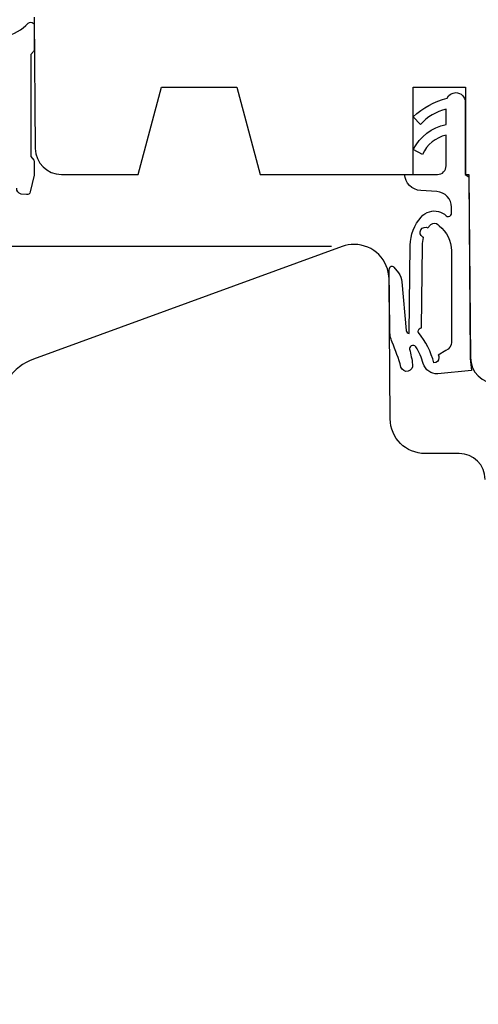
# Model space of a CAD drawing. Units: millimetres. Extents: x 33 to 742, y 20 to 466.
# Drawn here: x 97 to 123, y 172 to 229 of the extents above; entities that cross this region are included whole.
import ezdxf

# ---------------------------------------------------------------- set-up
doc = ezdxf.new("R2010")
doc.units = ezdxf.units.MM
for name, color, linetype in [('Calque 1', 7, 'Continuous'), ('cotes', 150, 'Continuous'), ('joints edpm', 6, 'Continuous')]:
    doc.layers.add(name, color=color, linetype=linetype)
doc.styles.get("Standard").update_dxf_attribs({"font": 'arial.ttf'})
doc.dimstyles.new('Annotatif', dxfattribs={"dimscale": 0, "dimtxt": 2.5, "dimasz": 2.5, "dimexe": 1.25, "dimexo": 0.625, "dimtad": 1, "dimdec": 0, "dimtxsty": 'Standard', "dimcen": 2.5, "dimadec": 0, "dimazin": 0, "dimtfac": 1, "dimtdec": 0, "dimtmove": 0, "dimatfit": 3, "dimfxl": 1, "dimarcsym": 0})

# ---------------------------------------------------------------- blocks, each defined once
blk = doc.blocks.new('*D5')
at = {"layer": 'cotes', "color": 0, "lineweight": -2, "transparency": 16777216}
for p, q in [((78.643, 215.543), (64.736, 215.543)), ((85.452, 215.543), (82.393, 215.543)), ((114.581, 215.543), (89.202, 215.543)), ((65.986, 213.043), (65.986, 139.168)), ((81.891, 136.668), (64.736, 136.668))]:
    blk.add_line(p, q, dxfattribs=at)
at = {"layer": 'cotes', "color": 0, "transparency": 16777216}
for points in [[(65.569, 213.043), (66.403, 213.043), (65.986, 215.543)], [(65.569, 139.168), (66.403, 139.168), (65.986, 136.668)]]:
    blk.add_solid(points, dxfattribs=at)
at = {"layer": 'Defpoints', "color": 0, "transparency": 16777216}
for p in [(115.206, 215.543), (65.986, 136.668), (82.516, 136.668)]:
    blk.add_point(p, dxfattribs=at)
at = {"layer": 'cotes', "color": 0, "transparency": 16777216, "insert": (64.085, 176.106), "char_height": 2.5, "attachment_point": 5, "rotation": 90}
blk.add_mtext('80', dxfattribs=at)

msp = doc.modelspace()

# ---------------------------------------------------------------- linework, layer by layer
at = {"layer": 'Calque 1'}
msp.add_line((115.206, 215.543), (97.474, 209.082), dxfattribs=at)
for points in [[(97.516, 228.699), (97.516, 228.699), (97.582, 221.169), (97.582, 221.169)], [(103.492, 219.682), (103.492, 219.682), (104.83, 224.682), (104.83, 224.682)], [(104.83, 224.682), (104.83, 224.682), (109.145, 224.682), (109.145, 224.682)], [(109.145, 224.682), (109.145, 224.682), (110.484, 219.682), (110.484, 219.682)], [(119.273, 219.682), (119.273, 219.682), (119.273, 224.682), (119.273, 224.682)], [(119.273, 224.682), (119.273, 224.682), (122.271, 224.682), (122.271, 224.682)], [(122.271, 224.682), (122.271, 224.682), (122.271, 219.682), (122.271, 219.682)], [(97.582, 221.169), (97.589, 220.346), (98.258, 219.682), (99.08, 219.682)], [(99.08, 219.682), (99.08, 219.682), (103.492, 219.682), (103.492, 219.682)], [(110.484, 219.682), (110.484, 219.682), (119.273, 219.682), (119.273, 219.682)], [(122.271, 219.682), (122.271, 219.682), (122.47, 219.682), (122.47, 219.682)], [(122.47, 219.682), (122.47, 219.682), (122.562, 209.17), (122.562, 209.17)], [(115.206, 215.543), (115.206, 215.543), (97.474, 209.082), (97.474, 209.082)], [(117.957, 205.646), (117.957, 205.646), (117.887, 213.663), (117.887, 213.663)], [(97.474, 209.082), (96.291, 208.649), (95.503, 207.523), (95.503, 206.263)], [(122.554, 209.183), (122.554, 209.183), (122.554, 209.109), (122.554, 209.109)], [(122.562, 209.17), (122.569, 208.346), (123.238, 207.683), (124.06, 207.683)], [(119.955, 203.664), (118.858, 203.664), (117.967, 204.548), (117.957, 205.646)], [(121.912, 203.664), (121.912, 203.664), (119.955, 203.664), (119.955, 203.664)], [(123.411, 202.177), (123.403, 203), (122.735, 203.664), (121.912, 203.664)]]:
    msp.add_open_spline(points, degree=3, dxfattribs=at)
msp.add_open_spline([(117.887, 213.663), (117.888, 214.767), (116.994, 215.663), (115.891, 215.663), (115.657, 215.663), (115.426, 215.623), (115.206, 215.543)], degree=3, knots=[9, 9, 9, 9, 10, 10, 10, 11, 11, 11, 11], dxfattribs=at)
at = {"layer": 'joints edpm'}
for points in [[(95.844, 227.573), (96.352, 227.713), (96.814, 227.985), (97.182, 228.363)], [(97.524, 228.223), (97.524, 228.223), (97.524, 226.886), (97.524, 226.886)], [(97.478, 226.74), (97.478, 226.74), (97.325, 226.556), (97.325, 226.556)], [(97.524, 226.886), (97.529, 226.833), (97.512, 226.781), (97.478, 226.74)], [(97.325, 226.556), (97.325, 226.556), (97.325, 220.711), (97.325, 220.711)], [(119.275, 222.982), (119.82, 223.502), (120.49, 223.873), (121.22, 224.058)], [(122.263, 223.824), (122.263, 223.824), (122.263, 219.677), (122.263, 219.677)], [(121.167, 223.423), (120.596, 223.289), (120.08, 222.984), (119.687, 222.548)], [(121.167, 222.554), (121.167, 222.554), (121.167, 223.423), (121.167, 223.423)], [(119.687, 222.548), (119.687, 222.548), (119.275, 222.982), (119.275, 222.982)], [(119.282, 221.107), (119.661, 221.85), (120.353, 222.382), (121.167, 222.554)], [(121.167, 221.932), (120.569, 221.8), (120.068, 221.393), (119.814, 220.834)], [(121.167, 220.176), (121.167, 220.176), (121.167, 221.932), (121.167, 221.932)], [(119.814, 220.834), (119.814, 220.834), (119.282, 221.107), (119.282, 221.107)], [(97.325, 220.711), (97.325, 220.711), (97.498, 220.498), (97.498, 220.498)], [(97.498, 220.498), (97.512, 220.474), (97.52, 220.446), (97.524, 220.417)], [(97.524, 220.417), (97.524, 220.417), (97.524, 219.636), (97.524, 219.636)], [(120.673, 219.677), (120.947, 219.678), (121.167, 219.901), (121.167, 220.176)], [(97.524, 219.636), (97.524, 219.636), (97.291, 218.673), (97.291, 218.673)], [(119.705, 218.757), (119.21, 218.79), (118.815, 219.181), (118.777, 219.677)], [(118.777, 219.677), (118.777, 219.677), (119.275, 219.677), (119.275, 219.677)], [(119.275, 219.677), (119.275, 219.677), (120.673, 219.677), (120.673, 219.677)], [(122.263, 219.677), (122.263, 219.677), (122.464, 219.544), (122.464, 219.544)], [(122.464, 219.544), (122.464, 219.544), (122.554, 209.183), (122.554, 209.183)], [(96.77, 218.555), (96.608, 218.584), (96.499, 218.739), (96.528, 218.902)], [(97.291, 218.673), (97.267, 218.576), (97.175, 218.511), (97.076, 218.522)], [(120.638, 218.695), (120.638, 218.695), (119.705, 218.757), (119.705, 218.757)], [(121.475, 217.798), (121.475, 218.272), (121.109, 218.665), (120.638, 218.695)], [(97.076, 218.522), (97.076, 218.522), (96.77, 218.555), (96.77, 218.555)], [(120.213, 217.535), (120.547, 217.654), (120.919, 217.563), (121.16, 217.301)], [(121.475, 217.464), (121.475, 217.464), (121.475, 217.798), (121.475, 217.798)], [(119.106, 215.614), (119.114, 216.213), (119.335, 216.788), (119.731, 217.236)], [(119.731, 217.236), (119.859, 217.381), (120.027, 217.485), (120.213, 217.535)], [(121.16, 217.301), (121.248, 217.238), (121.373, 217.257), (121.438, 217.347)], [(121.438, 217.347), (121.462, 217.381), (121.475, 217.422), (121.475, 217.464)], [(119.824, 216.088), (119.682, 216.172), (119.633, 216.355), (119.715, 216.499)], [(119.715, 216.499), (119.799, 216.642), (119.981, 216.69), (120.124, 216.607)], [(120.124, 216.607), (120.163, 216.665), (120.206, 216.719), (120.253, 216.77)], [(120.253, 216.77), (120.291, 216.814), (120.341, 216.846), (120.397, 216.86)], [(120.397, 216.86), (120.535, 216.925), (120.698, 216.865), (120.761, 216.727)], [(120.761, 216.727), (121.21, 216.391), (121.475, 215.861), (121.475, 215.299)], [(119.804, 215.606), (119.806, 215.762), (119.828, 215.917), (119.87, 216.067)], [(119.87, 216.067), (119.853, 216.073), (119.839, 216.08), (119.824, 216.088)], [(119.051, 210.553), (119.051, 210.553), (119.106, 215.614), (119.106, 215.614)], [(119.751, 210.876), (119.751, 210.876), (119.804, 215.606), (119.804, 215.606)], [(121.475, 215.299), (121.475, 215.299), (121.475, 210.053), (121.475, 210.053)], [(117.893, 214.18), (117.893, 214.18), (117.908, 214.291), (117.908, 214.291)], [(117.931, 210.783), (117.931, 210.783), (117.893, 214.18), (117.893, 214.18)], [(117.908, 214.291), (117.914, 214.328), (117.935, 214.361), (117.963, 214.384)], [(117.963, 214.384), (118.028, 214.435), (118.123, 214.423), (118.173, 214.358)], [(118.173, 214.358), (118.173, 214.358), (118.424, 214.034), (118.424, 214.034)], [(118.424, 214.034), (118.542, 213.882), (118.613, 213.701), (118.63, 213.511)], [(118.63, 213.511), (118.63, 213.511), (118.881, 210.732), (118.881, 210.732)], [(118.064, 210.056), (117.972, 210.287), (117.926, 210.534), (117.931, 210.783)], [(119.561, 210.668), (119.556, 210.778), (119.641, 210.872), (119.751, 210.876)], [(118.881, 210.732), (118.889, 210.641), (118.959, 210.566), (119.051, 210.553)], [(119.576, 210.601), (119.567, 210.623), (119.562, 210.646), (119.561, 210.668)], [(120.462, 208.863), (120.304, 209.503), (120, 210.097), (119.576, 210.601)], [(118.575, 208.629), (118.434, 209.115), (118.263, 209.591), (118.064, 210.056)], [(119.159, 209.845), (119.091, 209.803), (119.055, 209.723), (119.068, 209.644)], [(119.068, 209.644), (119.143, 209.358), (119.202, 209.068), (119.242, 208.775)], [(119.434, 209.781), (119.375, 209.875), (119.252, 209.904), (119.159, 209.845)], [(119.854, 208.827), (119.76, 209.163), (119.618, 209.485), (119.434, 209.781)], [(121.475, 210.053), (121.475, 209.843), (121.344, 209.655), (121.147, 209.584)], [(120.757, 209.167), (120.759, 209.002), (120.627, 208.866), (120.462, 208.863)], [(121.147, 209.584), (121.147, 209.584), (120.717, 209.313), (120.717, 209.313)], [(120.717, 209.313), (120.742, 209.268), (120.756, 209.219), (120.757, 209.167)], [(122.554, 209.109), (122.554, 209.109), (122.618, 208.425), (122.618, 208.425)], [(118.996, 208.39), (118.815, 208.34), (118.627, 208.447), (118.575, 208.629)], [(119.242, 208.775), (119.27, 208.603), (119.164, 208.438), (118.996, 208.39)], [(120.685, 208.246), (120.305, 208.216), (119.957, 208.458), (119.854, 208.827)], [(122.618, 208.425), (122.618, 208.425), (120.685, 208.246), (120.685, 208.246)]]:
    msp.add_open_spline(points, degree=3, dxfattribs=at)
for points, knots in [([(97.182, 228.363), (97.22, 228.401), (97.27, 228.423), (97.325, 228.423), (97.434, 228.423), (97.524, 228.333), (97.524, 228.223)], [24, 24, 24, 24, 25, 25, 25, 26, 26, 26, 26]), ([(121.22, 224.058), (121.31, 224.251), (121.504, 224.374), (121.716, 224.374), (122.018, 224.374), (122.263, 224.128), (122.263, 223.824)], [39, 39, 39, 39, 40, 40, 40, 41, 41, 41, 41])]:
    msp.add_open_spline(points, degree=3, knots=knots, dxfattribs=at)

# ---------------------------------------------------------------- dimensions: what is measured, and where the dimension line sits
at = {"layer": 'cotes'}
dim = msp.add_linear_dim(base=(65.986, 136.668), p1=(115.206, 215.543), p2=(82.516, 136.668), angle=90, text='80', dimstyle='Annotatif', dxfattribs=at)
dim.commit()
dim.dimension.update_dxf_attribs({"geometry": '*D5', "text_midpoint": (64.085, 176.106)})

doc.saveas('drawing.dxf')
